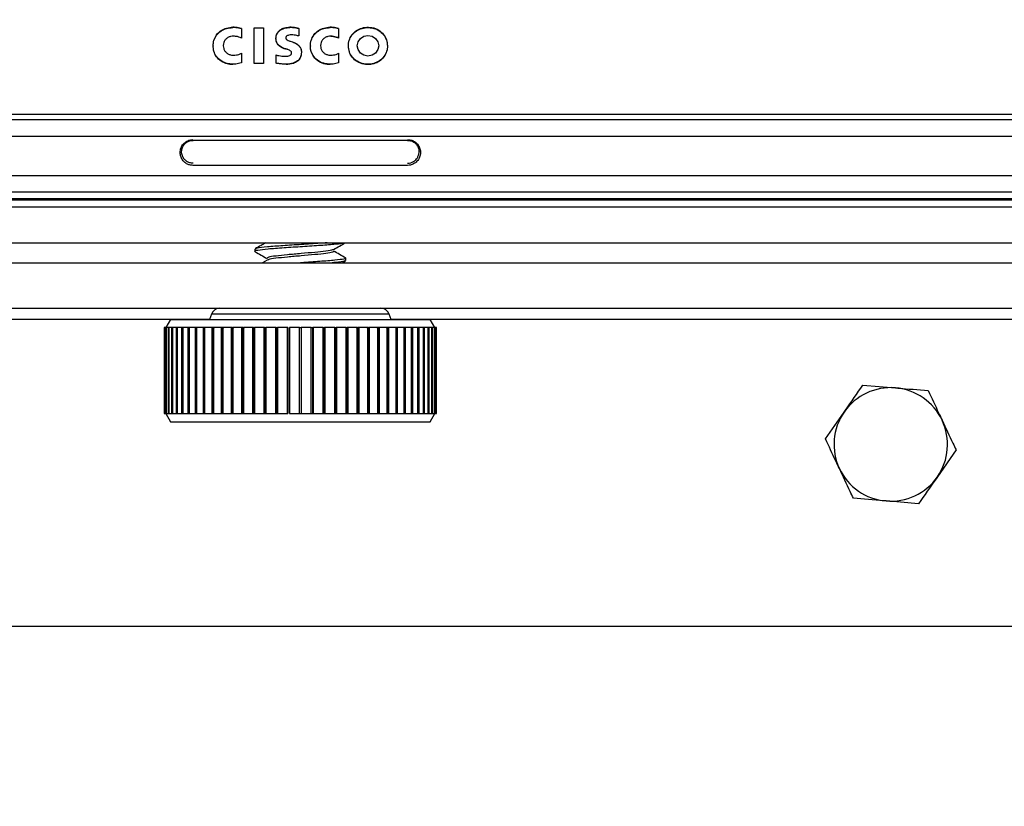
# Model space of a CAD drawing. Units: inches. Extents: x 0.3 to 10.8, y 0.4 to 8.2.
# Drawn here: x 8.4 to 9.3, y 5.4 to 6.1 of the extents above; entities that cross this region are included whole.
import ezdxf

# ---------------------------------------------------------------- set-up
doc = ezdxf.new("R2010")
doc.units = ezdxf.units.IN
doc.header["$MEASUREMENT"] = 0
doc.styles.add('SLDTEXTSTYLE0', font='TXT', dxfattribs={"width": 0.75})
doc.dimstyles.new('SLDDIMSTYLE0', dxfattribs={"dimtxt": 0.125, "dimasz": 0.13, "dimexe": 0, "dimexo": 0.0625, "dimgap": 0.03125, "dimtad": 0, "dimtih": 1, "dimtoh": 1, "dimdec": 1, "dimlfac": 3, "dimrnd": 1e-09, "dimzin": 4, "dimdsep": 46, "dimtxsty": 'SLDTEXTSTYLE0', "dimsah": 1, "dimcen": 0.09, "dimadec": 0, "dimazin": 1, "dimtfac": 1, "dimtdec": 1, "dimtofl": 0, "dimtmove": 0, "dimatfit": 3, "dimfxl": 1, "dimfrac": 2, "dimtolj": 1, "dimtzin": 12, "dimarcsym": 0})
doc.dimstyles.new('SLDDIMSTYLE1', dxfattribs={"dimtxt": 0.125, "dimasz": 0.13, "dimexe": 0, "dimexo": 0.0625, "dimgap": 0.03125, "dimtad": 0, "dimtih": 1, "dimtoh": 1, "dimdec": 3, "dimlfac": 3, "dimrnd": 1e-09, "dimzin": 12, "dimdsep": 46, "dimtxsty": 'SLDTEXTSTYLE0', "dimsah": 1, "dimcen": 0.09, "dimadec": 0, "dimazin": 3, "dimtfac": 1, "dimtdec": 3, "dimtofl": 0, "dimtmove": 0, "dimatfit": 3, "dimfxl": 1, "dimfrac": 2, "dimtolj": 1, "dimtzin": 12, "dimarcsym": 0})
doc.dimstyles.new('SLDDIMSTYLE2', dxfattribs={"dimtxt": 0.125, "dimasz": 0.13, "dimexe": 0, "dimexo": 0.0625, "dimgap": 0.03125, "dimtad": 0, "dimtih": 1, "dimtoh": 1, "dimdec": 3, "dimlfac": 3, "dimrnd": 1e-09, "dimzin": 4, "dimdsep": 46, "dimtxsty": 'SLDTEXTSTYLE0', "dimsah": 1, "dimcen": 0.09, "dimadec": 0, "dimazin": 1, "dimtfac": 1, "dimtdec": 3, "dimtofl": 0, "dimtmove": 0, "dimatfit": 3, "dimfxl": 1, "dimfrac": 2, "dimtolj": 1, "dimtzin": 12, "dimarcsym": 0})

# ---------------------------------------------------------------- blocks, each defined once
blk = doc.blocks.new('_D')
at = {"color": 7, "linetype": 'Continuous', "lineweight": 0}
for p, q in [((7.83742, 5.76271), (7.83742, 5.21268)), ((9.50409, 5.76271), (9.50409, 5.21268)), ((7.83742, 5.33768), (8.58182, 5.33768)), ((9.50409, 5.33768), (8.81273, 5.33768))]:
    blk.add_line(p, q, dxfattribs=at)
at = {"color": 7, "linetype": 'Continuous', "lineweight": 18}
for points in [[(7.83742, 5.33768), (7.96742, 5.31768), (7.96742, 5.35768)], [(9.50409, 5.33768), (9.37409, 5.35768), (9.37409, 5.31768)]]:
    blk.add_solid(points, dxfattribs=at)
at = {"color": 7, "linetype": 'Continuous', "lineweight": 18, "insert": (8.58182, 5.39959), "char_height": 0.125, "attachment_point": 1, "style": 'SLDTEXTSTYLE0'}
blk.add_mtext('5.0', dxfattribs=at)
blk = doc.blocks.new('_D_1')
at = {"color": 7, "linetype": 'Continuous', "lineweight": 0}
for p, q in [((8.62076, 7.89719), (5.95772, 7.89719)), ((6.08272, 7.89719), (6.08272, 7.14117)), ((6.08272, 5.58026), (6.08272, 6.94274)), ((7.82909, 5.58026), (5.95772, 5.58026))]:
    blk.add_line(p, q, dxfattribs=at)
at = {"color": 7, "linetype": 'Continuous', "lineweight": 18}
for points in [[(6.08272, 7.89719), (6.06272, 7.76719), (6.10272, 7.76719)], [(6.08272, 5.58026), (6.10272, 5.71026), (6.06272, 5.71026)]]:
    blk.add_solid(points, dxfattribs=at)
at = {"color": 7, "linetype": 'Continuous', "lineweight": 18, "insert": (5.87491, 7.10387), "char_height": 0.125, "attachment_point": 1, "style": 'SLDTEXTSTYLE0'}
blk.add_mtext('6.951', dxfattribs=at)
blk = doc.blocks.new('_D_3')
at = {"color": 7, "linetype": 'Continuous', "lineweight": 0}
for p, q in [((8.62076, 7.28039), (6.58681, 7.28039)), ((6.71181, 7.28039), (6.71181, 6.60277)), ((6.71181, 5.58026), (6.71181, 6.40433)), ((7.82909, 5.58026), (6.58681, 5.58026))]:
    blk.add_line(p, q, dxfattribs=at)
at = {"color": 7, "linetype": 'Continuous', "lineweight": 18}
for points in [[(6.71181, 7.28039), (6.69181, 7.15039), (6.73181, 7.15039)], [(6.71181, 5.58026), (6.73181, 5.71026), (6.69181, 5.71026)]]:
    blk.add_solid(points, dxfattribs=at)
at = {"color": 7, "linetype": 'Continuous', "lineweight": 18, "insert": (6.504, 6.56546), "char_height": 0.125, "attachment_point": 1, "style": 'SLDTEXTSTYLE0'}
blk.add_mtext('5.100', dxfattribs=at)

msp = doc.modelspace()

# ---------------------------------------------------------------- linework, layer by layer
at = {"color": 7, "linetype": 'Continuous', "lineweight": 25}
for p, q in [((8.61665, 6.12849), (8.61665, 6.11971)), ((8.6284, 6.12908), (8.63695, 6.12908)), ((8.6284, 6.09636), (8.6284, 6.12908)), ((8.63695, 6.12908), (8.63695, 6.09636)), ((8.66937, 6.12863), (8.66937, 6.12165)), ((8.70588, 6.12849), (8.70588, 6.11971)), ((8.64841, 6.11944), (8.64841, 6.1191)), ((8.66132, 6.11685), (8.66368, 6.11612)), ((8.59081, 6.11273), (8.59081, 6.11239)), ((8.68004, 6.11273), (8.68004, 6.11239)), ((8.61665, 6.10573), (8.61665, 6.09694)), ((8.6485, 6.09667), (8.6485, 6.1042)), ((8.70588, 6.10573), (8.70588, 6.09694)), ((8.63695, 6.09636), (8.6284, 6.09636)), ((7.10081, 6.04976), (10.2407, 6.04976)), ((10.2407, 6.0448), (7.10081, 6.0448)), ((10.24149, 6.02946), (7.10002, 6.02946)), ((8.76918, 6.0259), (8.57233, 6.0259)), ((8.76918, 6.00294), (8.57233, 6.00294)), ((7.10002, 5.99356), (10.24149, 5.99356)), ((7.10002, 5.9786), (10.24149, 5.9786)), ((7.10002, 5.97134), (10.24149, 5.97134)), ((7.10047, 5.97265), (10.24105, 5.97265)), ((10.24105, 5.97199), (7.10047, 5.97199)), ((8.63233, 5.97199), (8.63346, 5.97134)), ((8.69298, 5.97199), (8.68689, 5.97134)), ((8.70651, 5.97134), (8.70538, 5.97199)), ((7.10002, 5.96478), (10.24149, 5.96478)), ((7.10002, 5.93197), (10.24149, 5.93197)), ((8.62909, 5.9261), (8.62909, 5.92402)), ((8.71242, 5.91568), (8.71242, 5.91776)), ((7.17076, 5.9136), (10.17076, 5.9136)), ((8.64021, 5.91603), (8.63602, 5.9136)), ((8.70907, 5.9136), (8.71222, 5.91543)), ((7.17076, 5.87193), (10.17076, 5.87193)), ((8.58922, 5.86645), (8.58742, 5.86151)), ((8.75409, 5.86151), (8.7523, 5.86645)), ((8.54576, 5.85407), (8.54576, 5.7752)), ((8.54616, 5.85407), (8.54576, 5.85407)), ((8.54616, 5.7752), (8.54616, 5.85407)), ((8.54631, 5.85407), (8.54616, 5.85407)), ((8.54631, 5.85407), (8.54631, 5.7752)), ((8.54751, 5.85407), (8.54631, 5.85407)), ((8.55172, 5.86151), (8.54742, 5.85407)), ((8.54751, 5.7752), (8.54751, 5.85407)), ((8.5478, 5.85407), (8.54751, 5.85407)), ((8.5478, 5.85407), (8.5478, 5.7752)), ((8.5498, 5.85407), (8.5478, 5.85407)), ((8.5498, 5.7752), (8.5498, 5.85407)), ((8.55024, 5.85407), (8.5498, 5.85407)), ((8.55024, 5.85407), (8.55024, 5.7752)), ((8.55301, 5.85407), (8.55024, 5.85407)), ((8.55172, 5.86151), (8.7898, 5.86151)), ((8.55301, 5.7752), (8.55301, 5.85407)), ((8.55358, 5.85407), (8.55301, 5.85407)), ((8.55358, 5.85407), (8.55358, 5.7752)), ((8.55712, 5.85407), (8.55358, 5.85407)), ((8.55712, 5.7752), (8.55712, 5.85407)), ((8.55782, 5.85407), (8.55712, 5.85407)), ((8.55782, 5.85407), (8.55782, 5.7752)), ((8.56209, 5.85407), (8.55782, 5.85407)), ((8.56209, 5.7752), (8.56209, 5.85407)), ((8.56292, 5.85407), (8.56209, 5.85407)), ((8.56292, 5.85407), (8.56292, 5.7752)), ((8.56789, 5.85407), (8.56292, 5.85407)), ((8.56789, 5.7752), (8.56789, 5.85407)), ((8.56884, 5.85407), (8.56789, 5.85407)), ((8.56884, 5.85407), (8.56884, 5.7752)), ((8.57447, 5.85407), (8.56884, 5.85407)), ((8.57447, 5.7752), (8.57447, 5.85407)), ((8.57554, 5.85407), (8.57447, 5.85407)), ((8.57554, 5.85407), (8.57554, 5.7752)), ((8.58178, 5.85407), (8.57554, 5.85407)), ((8.58178, 5.7752), (8.58178, 5.85407)), ((8.58296, 5.85407), (8.58178, 5.85407)), ((8.58296, 5.85407), (8.58296, 5.7752)), ((8.58977, 5.85407), (8.58296, 5.85407)), ((8.58977, 5.7752), (8.58977, 5.85407)), ((8.59084, 5.85407), (8.58977, 5.85407)), ((8.59084, 5.85407), (8.59212, 5.85407)), ((8.59084, 5.85407), (8.59084, 5.7752)), ((8.59105, 5.85407), (8.59105, 5.7752)), ((8.59838, 5.85407), (8.59105, 5.85407)), ((8.59838, 5.7752), (8.59838, 5.85407)), ((8.59934, 5.85407), (8.59838, 5.85407)), ((8.59934, 5.85407), (8.6007, 5.85407)), ((8.59934, 5.85407), (8.59934, 5.7752)), ((8.59974, 5.85407), (8.59974, 5.7752)), ((8.60754, 5.85407), (8.59974, 5.85407)), ((8.60754, 5.7752), (8.60754, 5.85407)), ((8.60837, 5.85407), (8.60754, 5.85407)), ((8.60837, 5.85407), (8.60981, 5.85407)), ((8.60837, 5.85407), (8.60837, 5.7752)), ((8.60898, 5.85407), (8.60898, 5.7752)), ((8.61718, 5.85407), (8.60898, 5.85407)), ((8.61718, 5.7752), (8.61718, 5.85407)), ((8.61788, 5.85407), (8.61718, 5.85407)), ((8.61788, 5.85407), (8.61939, 5.85407)), ((8.61788, 5.85407), (8.61788, 5.7752)), ((8.61869, 5.85407), (8.61869, 5.7752)), ((8.62722, 5.85407), (8.61869, 5.85407)), ((8.62722, 5.7752), (8.62722, 5.85407)), ((8.62779, 5.85407), (8.62722, 5.85407)), ((8.62779, 5.85407), (8.62936, 5.85407)), ((8.62779, 5.85407), (8.62779, 5.7752)), ((8.62879, 5.85407), (8.62879, 5.7752)), ((8.6376, 5.85407), (8.62879, 5.85407)), ((8.6376, 5.7752), (8.6376, 5.85407)), ((8.63803, 5.85407), (8.6376, 5.85407)), ((8.63803, 5.85407), (8.63964, 5.85407)), ((8.63803, 5.85407), (8.63803, 5.7752)), ((8.63921, 5.85407), (8.63921, 5.7752)), ((8.64823, 5.85407), (8.63921, 5.85407)), ((8.64823, 5.7752), (8.64823, 5.85407)), ((8.64852, 5.85407), (8.64823, 5.85407)), ((8.64852, 5.85407), (8.65016, 5.85407)), ((8.64852, 5.85407), (8.64852, 5.7752)), ((8.64987, 5.85407), (8.64987, 5.7752)), ((8.65903, 5.85407), (8.64987, 5.85407)), ((8.65903, 5.7752), (8.65903, 5.85407)), ((8.65918, 5.85407), (8.65903, 5.85407)), ((8.65918, 5.85407), (8.65918, 5.7752)), ((8.66069, 5.85407), (8.66069, 5.7752)), ((8.66992, 5.85407), (8.66069, 5.85407)), ((8.66992, 5.7752), (8.66992, 5.85407)), ((8.66992, 5.85407), (8.67159, 5.85407)), ((8.67159, 5.85407), (8.67159, 5.7752)), ((8.68082, 5.85407), (8.67159, 5.85407)), ((8.68068, 5.85407), (8.68234, 5.85407)), ((8.68082, 5.7752), (8.68082, 5.85407)), ((8.68234, 5.7752), (8.68234, 5.85407)), ((8.68248, 5.85407), (8.68234, 5.85407)), ((8.68248, 5.85407), (8.68248, 5.7752)), ((8.69164, 5.85407), (8.68248, 5.85407)), ((8.69135, 5.85407), (8.69299, 5.85407)), ((8.69164, 5.7752), (8.69164, 5.85407)), ((8.69299, 5.7752), (8.69299, 5.85407)), ((8.69328, 5.85407), (8.69299, 5.85407)), ((8.69328, 5.85407), (8.69328, 5.7752)), ((8.7023, 5.85407), (8.69328, 5.85407)), ((8.70187, 5.85407), (8.70348, 5.85407)), ((8.7023, 5.7752), (8.7023, 5.85407)), ((8.70348, 5.7752), (8.70348, 5.85407)), ((8.70391, 5.85407), (8.70348, 5.85407)), ((8.70391, 5.85407), (8.70391, 5.7752)), ((8.71273, 5.85407), (8.70391, 5.85407)), ((8.71216, 5.85407), (8.71372, 5.85407)), ((8.71273, 5.7752), (8.71273, 5.85407)), ((8.71372, 5.7752), (8.71372, 5.85407)), ((8.71429, 5.85407), (8.71372, 5.85407)), ((8.71429, 5.85407), (8.71429, 5.7752)), ((8.72283, 5.85407), (8.71429, 5.85407)), ((8.72212, 5.85407), (8.72363, 5.85407)), ((8.72283, 5.7752), (8.72283, 5.85407)), ((8.72363, 5.7752), (8.72363, 5.85407)), ((8.72434, 5.85407), (8.72363, 5.85407)), ((8.72434, 5.85407), (8.72434, 5.7752)), ((8.73253, 5.85407), (8.72434, 5.85407)), ((8.7317, 5.85407), (8.73314, 5.85407)), ((8.73253, 5.7752), (8.73253, 5.85407)), ((8.73314, 5.7752), (8.73314, 5.85407)), ((8.73398, 5.85407), (8.73314, 5.85407)), ((8.73398, 5.85407), (8.73398, 5.7752)), ((8.74177, 5.85407), (8.73398, 5.85407)), ((8.74081, 5.85407), (8.74218, 5.85407)), ((8.74177, 5.7752), (8.74177, 5.85407)), ((8.74218, 5.7752), (8.74218, 5.85407)), ((8.74314, 5.85407), (8.74218, 5.85407)), ((8.74314, 5.85407), (8.74314, 5.7752)), ((8.75047, 5.85407), (8.74314, 5.85407)), ((8.74939, 5.85407), (8.75067, 5.85407)), ((8.75047, 5.7752), (8.75047, 5.85407)), ((8.75067, 5.7752), (8.75067, 5.85407)), ((8.75174, 5.85407), (8.75067, 5.85407)), ((8.75174, 5.85407), (8.75174, 5.7752)), ((8.75855, 5.85407), (8.75174, 5.85407)), ((8.75855, 5.7752), (8.75855, 5.85407)), ((8.75973, 5.85407), (8.75855, 5.85407)), ((8.75973, 5.85407), (8.75973, 5.7752)), ((8.76598, 5.85407), (8.75973, 5.85407)), ((8.76598, 5.7752), (8.76598, 5.85407)), ((8.76705, 5.85407), (8.76598, 5.85407)), ((8.76705, 5.85407), (8.76705, 5.7752)), ((8.77267, 5.85407), (8.76705, 5.85407)), ((8.77267, 5.7752), (8.77267, 5.85407)), ((8.77363, 5.85407), (8.77267, 5.85407)), ((8.77363, 5.85407), (8.77363, 5.7752)), ((8.77859, 5.85407), (8.77363, 5.85407)), ((8.77859, 5.7752), (8.77859, 5.85407)), ((8.77942, 5.85407), (8.77859, 5.85407)), ((8.77942, 5.85407), (8.77942, 5.7752)), ((8.78369, 5.85407), (8.77942, 5.85407)), ((8.78369, 5.7752), (8.78369, 5.85407)), ((8.7844, 5.85407), (8.78369, 5.85407)), ((8.7844, 5.85407), (8.7844, 5.7752)), ((8.78793, 5.85407), (8.7844, 5.85407)), ((8.78793, 5.7752), (8.78793, 5.85407)), ((8.7885, 5.85407), (8.78793, 5.85407)), ((8.7885, 5.85407), (8.7885, 5.7752)), ((8.79128, 5.85407), (8.7885, 5.85407)), ((8.79409, 5.85407), (8.7898, 5.86151)), ((8.79128, 5.7752), (8.79128, 5.85407)), ((8.79171, 5.85407), (8.79128, 5.85407)), ((8.79171, 5.85407), (8.79171, 5.7752)), ((8.79371, 5.85407), (8.79171, 5.85407)), ((8.79371, 5.7752), (8.79371, 5.85407)), ((8.794, 5.85407), (8.79371, 5.85407)), ((8.794, 5.85407), (8.794, 5.7752)), ((8.79521, 5.85407), (8.794, 5.85407)), ((8.79521, 5.7752), (8.79521, 5.85407)), ((8.79535, 5.85407), (8.79521, 5.85407)), ((8.79535, 5.85407), (8.79535, 5.7752)), ((8.79575, 5.85407), (8.79535, 5.85407)), ((8.79575, 5.7752), (8.79575, 5.85407)), ((9.18683, 5.80135), (9.21679, 5.79883)), ((8.54576, 5.7752), (8.54616, 5.7752)), ((8.54616, 5.7752), (8.54631, 5.7752)), ((8.54631, 5.7752), (8.54751, 5.7752)), ((8.54742, 5.7752), (8.55172, 5.76776)), ((8.54751, 5.7752), (8.5478, 5.7752)), ((8.5478, 5.7752), (8.5498, 5.7752)), ((8.5498, 5.7752), (8.55024, 5.7752)), ((8.55024, 5.7752), (8.55301, 5.7752)), ((8.55301, 5.7752), (8.55358, 5.7752)), ((8.55358, 5.7752), (8.55712, 5.7752)), ((8.55712, 5.7752), (8.55782, 5.7752)), ((8.55782, 5.7752), (8.56209, 5.7752)), ((8.56209, 5.7752), (8.56292, 5.7752)), ((8.56292, 5.7752), (8.56789, 5.7752)), ((8.56789, 5.7752), (8.56884, 5.7752)), ((8.56884, 5.7752), (8.57447, 5.7752)), ((8.57447, 5.7752), (8.57554, 5.7752)), ((8.57554, 5.7752), (8.58178, 5.7752)), ((8.58178, 5.7752), (8.58296, 5.7752)), ((8.58296, 5.7752), (8.58977, 5.7752)), ((8.58977, 5.7752), (8.59084, 5.7752)), ((8.59084, 5.7752), (8.59212, 5.7752)), ((8.59105, 5.7752), (8.59838, 5.7752)), ((8.59838, 5.7752), (8.59934, 5.7752)), ((8.59934, 5.7752), (8.6007, 5.7752)), ((8.59974, 5.7752), (8.60754, 5.7752)), ((8.60754, 5.7752), (8.60837, 5.7752)), ((8.60837, 5.7752), (8.60981, 5.7752)), ((8.60898, 5.7752), (8.61718, 5.7752)), ((8.61718, 5.7752), (8.61788, 5.7752)), ((8.61788, 5.7752), (8.61939, 5.7752)), ((8.61869, 5.7752), (8.62722, 5.7752)), ((8.62722, 5.7752), (8.62779, 5.7752)), ((8.62779, 5.7752), (8.62936, 5.7752)), ((8.62879, 5.7752), (8.6376, 5.7752)), ((8.6376, 5.7752), (8.63803, 5.7752)), ((8.63803, 5.7752), (8.63964, 5.7752)), ((8.63921, 5.7752), (8.64823, 5.7752)), ((8.64823, 5.7752), (8.64852, 5.7752)), ((8.64852, 5.7752), (8.65016, 5.7752)), ((8.64987, 5.7752), (8.65903, 5.7752)), ((8.65903, 5.7752), (8.65918, 5.7752)), ((8.66069, 5.7752), (8.66992, 5.7752)), ((8.66992, 5.7752), (8.67159, 5.7752)), ((8.67159, 5.7752), (8.68082, 5.7752)), ((8.68068, 5.7752), (8.68234, 5.7752)), ((8.68234, 5.7752), (8.68248, 5.7752)), ((8.68248, 5.7752), (8.69164, 5.7752)), ((8.69135, 5.7752), (8.69299, 5.7752)), ((8.69299, 5.7752), (8.69328, 5.7752)), ((8.69328, 5.7752), (8.7023, 5.7752)), ((8.70187, 5.7752), (8.70348, 5.7752)), ((8.70348, 5.7752), (8.70391, 5.7752)), ((8.70391, 5.7752), (8.71273, 5.7752)), ((8.71216, 5.7752), (8.71372, 5.7752)), ((8.71372, 5.7752), (8.71429, 5.7752)), ((8.71429, 5.7752), (8.72283, 5.7752)), ((8.72212, 5.7752), (8.72363, 5.7752)), ((8.72363, 5.7752), (8.72434, 5.7752)), ((8.72434, 5.7752), (8.73253, 5.7752)), ((8.7317, 5.7752), (8.73314, 5.7752)), ((8.73314, 5.7752), (8.73398, 5.7752)), ((8.73398, 5.7752), (8.74177, 5.7752)), ((8.74081, 5.7752), (8.74218, 5.7752)), ((8.74218, 5.7752), (8.74314, 5.7752)), ((8.74314, 5.7752), (8.75047, 5.7752)), ((8.74939, 5.7752), (8.75067, 5.7752)), ((8.75067, 5.7752), (8.75174, 5.7752)), ((8.75174, 5.7752), (8.75855, 5.7752)), ((8.75855, 5.7752), (8.75973, 5.7752)), ((8.75973, 5.7752), (8.76598, 5.7752)), ((8.76598, 5.7752), (8.76705, 5.7752)), ((8.76705, 5.7752), (8.77267, 5.7752)), ((8.77267, 5.7752), (8.77363, 5.7752)), ((8.77363, 5.7752), (8.77859, 5.7752)), ((8.77859, 5.7752), (8.77942, 5.7752)), ((8.77942, 5.7752), (8.78369, 5.7752)), ((8.78369, 5.7752), (8.7844, 5.7752)), ((8.7844, 5.7752), (8.78793, 5.7752)), ((8.78793, 5.7752), (8.7885, 5.7752)), ((8.7885, 5.7752), (8.79128, 5.7752)), ((8.7898, 5.76776), (8.79409, 5.7752)), ((8.79128, 5.7752), (8.79171, 5.7752)), ((8.79171, 5.7752), (8.79371, 5.7752)), ((8.79371, 5.7752), (8.794, 5.7752)), ((8.794, 5.7752), (8.79521, 5.7752)), ((8.79521, 5.7752), (8.79535, 5.7752)), ((8.79535, 5.7752), (8.79575, 5.7752)), ((9.1525, 5.75197), (9.16966, 5.77666)), ((8.55172, 5.76776), (8.7898, 5.76776)), ((9.27235, 5.74189), (9.25519, 5.7172)), ((9.23802, 5.69251), (9.20806, 5.69503)), ((7.88909, 5.58026), (9.45242, 5.58026))]:
    msp.add_line(p, q, dxfattribs=at)
at = {"color": 8, "linetype": 'Continuous', "lineweight": 25}
for p, q in [((8.7523, 5.86645), (8.58922, 5.86645)), ((7.88909, 5.86193), (8.58758, 5.86193)), ((8.75394, 5.86193), (9.45242, 5.86193))]:
    msp.add_line(p, q, dxfattribs=at)
at = {"color": 7, "linetype": 'Continuous', "lineweight": 25, "flags": 128}
for points in [[(8.73278, 6.10322), (8.72901, 6.10394), (8.72582, 6.106), (8.72369, 6.10909), (8.72294, 6.11273), (8.72369, 6.11637), (8.72582, 6.11945), (8.72901, 6.12151), (8.73278, 6.12223), (8.73655, 6.12151), (8.73974, 6.11945), (8.74187, 6.11637), (8.74262, 6.11273), (8.74187, 6.10909), (8.73974, 6.106), (8.73655, 6.10394), (8.73278, 6.10322)], [(8.73278, 6.12223), (8.73655, 6.12151), (8.73974, 6.11945), (8.74187, 6.11637), (8.74262, 6.11273), (8.74187, 6.10909), (8.73974, 6.106), (8.73655, 6.10394), (8.73278, 6.10322), (8.72901, 6.10394), (8.72582, 6.106), (8.72369, 6.10909), (8.72294, 6.11273), (8.72369, 6.11637), (8.72582, 6.11945), (8.72901, 6.12151), (8.73278, 6.12223)]]:
    msp.add_lwpolyline(points, dxfattribs=at)
at = {"color": 7, "linetype": 'Continuous', "lineweight": 25}
for centre, radius, start, end in [((8.59705, 5.8636), 0.00833, 90, 160), ((8.74446, 5.8636), 0.00833, 20, 90), ((9.21242, 5.74693), 0.05208, 85.19104, 145.19104), ((9.21242, 5.74693), 0.05208, 25.19104, 85.19104), ((9.21242, 5.74693), 0.05208, 145.19104, 205.19104), ((9.21242, 5.74693), 0.05208, 325.19104, 25.19104), ((9.21242, 5.74693), 0.05208, 205.19104, 265.19104), ((9.21242, 5.74693), 0.05208, 265.19104, 325.19104)]:
    msp.add_arc(centre, radius, start, end, dxfattribs=at)
for points, knots in [([(8.59081, 6.11273), (8.59085, 6.11357), (8.59095, 6.11613), (8.59229, 6.12049), (8.59559, 6.125), (8.6004, 6.12818), (8.60501, 6.12952), (8.60788, 6.12963), (8.60885, 6.12966)], [0, 0, 0, 0, 0.09384, 0.283191, 0.494446, 0.692878, 0.896113, 1, 1, 1, 1]), ([(8.59081, 6.11273), (8.59085, 6.11357), (8.59095, 6.11613), (8.59229, 6.12049), (8.59559, 6.125), (8.6004, 6.12818), (8.60501, 6.12952), (8.60788, 6.12963), (8.60885, 6.12966)], [0, 0, 0, 0, 0.09384, 0.283191, 0.494446, 0.692878, 0.896113, 1, 1, 1, 1]), ([(8.59081, 6.11239), (8.59085, 6.11323), (8.59095, 6.11579), (8.59229, 6.12015), (8.59559, 6.12466), (8.6004, 6.12784), (8.60501, 6.12918), (8.60788, 6.12929), (8.60885, 6.12932)], [0, 0, 0, 0, 0.09384, 0.283191, 0.494446, 0.692878, 0.896113, 1, 1, 1, 1]), ([(8.60885, 6.12966), (8.60973, 6.12964), (8.61148, 6.12958), (8.6141, 6.12919), (8.6158, 6.12872), (8.61665, 6.12849)], [0, 0, 0, 0, 0.331957, 0.664258, 1, 1, 1, 1]), ([(8.61665, 6.12849), (8.61581, 6.12872), (8.61412, 6.12918), (8.6115, 6.12958), (8.60974, 6.12964), (8.60885, 6.12966)], [0, 0, 0, 0, 0.331686, 0.664074, 1, 1, 1, 1]), ([(8.64841, 6.11944), (8.64847, 6.1203), (8.64859, 6.1222), (8.64981, 6.12497), (8.65205, 6.12729), (8.65545, 6.12907), (8.65859, 6.12964), (8.66066, 6.12967), (8.66104, 6.12967)], [0, 0, 0, 0, 0.142735, 0.318568, 0.493022, 0.664623, 0.938375, 1, 1, 1, 1]), ([(8.64841, 6.11944), (8.64847, 6.1203), (8.64859, 6.1222), (8.64981, 6.12497), (8.65205, 6.12729), (8.65545, 6.12907), (8.65859, 6.12964), (8.66066, 6.12967), (8.66104, 6.12967)], [0, 0, 0, 0, 0.1427348, 0.3185676, 0.4930221, 0.6646231, 0.9383751, 1, 1, 1, 1]), ([(8.64841, 6.1191), (8.64847, 6.11996), (8.64859, 6.12186), (8.64981, 6.12463), (8.65205, 6.12695), (8.65545, 6.12873), (8.65859, 6.1293), (8.66066, 6.12933), (8.66104, 6.12933)], [0, 0, 0, 0, 0.142735, 0.318568, 0.493022, 0.664623, 0.938375, 1, 1, 1, 1]), ([(8.66104, 6.12967), (8.66192, 6.12965), (8.66375, 6.1296), (8.66606, 6.12929), (8.66796, 6.12896), (8.6689, 6.12874), (8.66937, 6.12863)], [0, 0, 0, 0, 0.312099, 0.65498, 0.827347, 1, 1, 1, 1]), ([(8.66937, 6.12863), (8.66852, 6.12882), (8.66672, 6.12921), (8.66394, 6.12958), (8.66201, 6.12964), (8.66104, 6.12967)], [0, 0, 0, 0, 0.312373, 0.655032, 1, 1, 1, 1]), ([(8.68004, 6.11273), (8.68007, 6.11357), (8.68018, 6.11613), (8.68152, 6.12049), (8.68482, 6.125), (8.68962, 6.12818), (8.69424, 6.12951), (8.69712, 6.12963), (8.69809, 6.12966)], [0, 0, 0, 0, 0.093802, 0.283078, 0.494168, 0.692479, 0.895707, 1, 1, 1, 1]), ([(8.68004, 6.11273), (8.68007, 6.11357), (8.68018, 6.11613), (8.68152, 6.12049), (8.68482, 6.125), (8.68962, 6.12818), (8.69424, 6.12951), (8.69712, 6.12963), (8.69809, 6.12966)], [0, 0, 0, 0, 0.093802, 0.283078, 0.494168, 0.692479, 0.895707, 1, 1, 1, 1]), ([(8.68004, 6.11239), (8.68007, 6.11323), (8.68018, 6.11579), (8.68152, 6.12015), (8.68482, 6.12466), (8.68962, 6.12784), (8.69424, 6.12918), (8.69712, 6.12929), (8.69809, 6.12932)], [0, 0, 0, 0, 0.093802, 0.283078, 0.494168, 0.692479, 0.895707, 1, 1, 1, 1]), ([(8.69809, 6.12966), (8.69897, 6.12964), (8.70072, 6.12958), (8.70334, 6.12919), (8.70503, 6.12872), (8.70588, 6.12849)], [0, 0, 0, 0, 0.332077, 0.664337, 1, 1, 1, 1]), ([(8.70588, 6.12849), (8.70504, 6.12872), (8.70336, 6.12918), (8.70074, 6.12958), (8.69898, 6.12964), (8.69809, 6.12966)], [0, 0, 0, 0, 0.331785, 0.664124, 1, 1, 1, 1]), ([(8.71488, 6.11273), (8.71492, 6.11357), (8.71503, 6.11613), (8.71643, 6.12047), (8.71976, 6.125), (8.72462, 6.12826), (8.73036, 6.12982), (8.73665, 6.12966), (8.74267, 6.12746), (8.74728, 6.12338), (8.75016, 6.1183), (8.75051, 6.11459), (8.75068, 6.11273)], [0, 0, 0, 0, 0.047288, 0.142706, 0.248792, 0.351729, 0.455302, 0.565422, 0.685503, 0.793669, 0.896649, 1, 1, 1, 1]), ([(8.71488, 6.11273), (8.71492, 6.11357), (8.71503, 6.11613), (8.71643, 6.12047), (8.71976, 6.125), (8.72462, 6.12826), (8.73036, 6.12982), (8.73665, 6.12966), (8.74267, 6.12746), (8.74728, 6.12338), (8.75016, 6.1183), (8.75051, 6.11459), (8.75068, 6.11273)], [0, 0, 0, 0, 0.047288, 0.142706, 0.248792, 0.351729, 0.455302, 0.565422, 0.685503, 0.793669, 0.896649, 1, 1, 1, 1]), ([(8.71488, 6.11239), (8.71492, 6.11324), (8.71503, 6.11579), (8.71643, 6.12013), (8.71976, 6.12467), (8.72462, 6.12792), (8.73036, 6.12948), (8.73665, 6.12932), (8.74267, 6.12712), (8.74728, 6.12304), (8.75016, 6.11796), (8.75051, 6.11425), (8.75068, 6.11239)], [0, 0, 0, 0, 0.047288, 0.142706, 0.248792, 0.351729, 0.455302, 0.565422, 0.685503, 0.793669, 0.896649, 1, 1, 1, 1]), ([(8.60946, 6.12146), (8.60858, 6.1214), (8.60681, 6.12129), (8.60416, 6.12025), (8.60191, 6.1184), (8.60047, 6.11583), (8.60011, 6.11387), (8.6001, 6.11284), (8.6001, 6.11273)], [0, 0, 0, 0, 0.182009, 0.364516, 0.581479, 0.778572, 0.976305, 1, 1, 1, 1]), ([(8.60946, 6.12146), (8.60858, 6.1214), (8.60681, 6.12129), (8.60416, 6.12025), (8.60191, 6.1184), (8.60047, 6.11583), (8.60011, 6.11387), (8.6001, 6.11284), (8.6001, 6.11273)], [0, 0, 0, 0, 0.182009, 0.364516, 0.581479, 0.778572, 0.976305, 1, 1, 1, 1]), ([(8.61665, 6.11971), (8.61626, 6.1199), (8.61514, 6.12046), (8.61276, 6.12123), (8.6107, 6.12137), (8.60946, 6.12146)], [0, 0, 0, 0, 0.175634, 0.504859, 1, 1, 1, 1]), ([(8.61665, 6.11971), (8.61626, 6.1199), (8.61514, 6.12046), (8.61276, 6.12123), (8.6107, 6.12137), (8.60946, 6.12146)], [0, 0, 0, 0, 0.175634, 0.504859, 1, 1, 1, 1]), ([(8.65715, 6.10987), (8.65632, 6.11015), (8.65397, 6.11094), (8.65097, 6.11282), (8.64898, 6.11573), (8.64845, 6.11788), (8.64842, 6.11913), (8.64841, 6.11944)], [0, 0, 0, 0, 0.1847656, 0.5256538, 0.7283884, 0.9310518, 1, 1, 1, 1]), ([(8.65715, 6.10987), (8.65632, 6.11015), (8.65397, 6.11094), (8.65097, 6.11282), (8.64898, 6.11573), (8.64845, 6.11788), (8.64842, 6.11913), (8.64841, 6.11944)], [0, 0, 0, 0, 0.184766, 0.525654, 0.728388, 0.931052, 1, 1, 1, 1]), ([(8.65715, 6.10953), (8.65632, 6.10981), (8.65397, 6.1106), (8.65097, 6.11248), (8.64898, 6.11539), (8.64845, 6.11755), (8.64842, 6.11879), (8.64841, 6.1191)], [0, 0, 0, 0, 0.184766, 0.525654, 0.728388, 0.931052, 1, 1, 1, 1]), ([(8.66269, 6.12264), (8.66181, 6.12261), (8.66049, 6.12255), (8.65892, 6.12203), (8.65807, 6.12148), (8.65757, 6.12083), (8.65741, 6.12032), (8.6574, 6.12002), (8.6574, 6.11996)], [0, 0, 0, 0, 0.401864, 0.595752, 0.752839, 0.861676, 0.971091, 1, 1, 1, 1]), ([(8.66269, 6.12264), (8.66181, 6.12261), (8.66049, 6.12255), (8.65892, 6.12203), (8.65807, 6.12148), (8.65757, 6.12083), (8.65741, 6.12032), (8.6574, 6.12002), (8.6574, 6.11996)], [0, 0, 0, 0, 0.401864, 0.595752, 0.752839, 0.861676, 0.971091, 1, 1, 1, 1]), ([(8.6574, 6.11996), (8.65742, 6.11975), (8.65746, 6.11928), (8.65785, 6.11857), (8.65887, 6.11768), (8.66014, 6.1172), (8.6611, 6.11692), (8.66132, 6.11685)], [0, 0, 0, 0, 0.121781, 0.263877, 0.447794, 0.870077, 1, 1, 1, 1]), ([(8.6574, 6.11996), (8.65742, 6.11975), (8.65746, 6.11928), (8.65785, 6.11857), (8.65887, 6.11768), (8.66014, 6.1172), (8.6611, 6.11692), (8.66132, 6.11685)], [0, 0, 0, 0, 0.121781, 0.263877, 0.447794, 0.870077, 1, 1, 1, 1]), ([(8.66937, 6.12165), (8.66925, 6.12168), (8.66865, 6.12184), (8.66725, 6.12214), (8.66514, 6.12253), (8.66351, 6.1226), (8.66269, 6.12264)], [0, 0, 0, 0, 0.055344, 0.276573, 0.636751, 1, 1, 1, 1]), ([(8.66937, 6.12165), (8.66925, 6.12168), (8.66865, 6.12184), (8.66725, 6.12214), (8.66514, 6.12253), (8.66351, 6.1226), (8.66269, 6.12264)], [0, 0, 0, 0, 0.055344, 0.276573, 0.636751, 1, 1, 1, 1]), ([(8.66368, 6.11612), (8.66378, 6.11609), (8.6643, 6.11593), (8.6662, 6.11522), (8.6688, 6.11367), (8.67096, 6.11085), (8.67169, 6.10851), (8.67174, 6.10713), (8.67175, 6.10676)], [0, 0, 0, 0, 0.024274, 0.121445, 0.452455, 0.682969, 0.91391, 1, 1, 1, 1]), ([(8.66368, 6.11612), (8.66378, 6.11609), (8.66399, 6.11602), (8.6643, 6.11592), (8.66461, 6.11581), (8.66486, 6.11571), (8.66511, 6.11561), (8.66531, 6.11553), (8.66556, 6.11542), (8.66576, 6.11533), (8.66601, 6.11521), (8.6662, 6.11512), (8.66644, 6.11499), (8.66663, 6.11489), (8.66682, 6.11478), (8.66701, 6.11467), (8.66719, 6.11456), (8.66742, 6.11441), (8.6676, 6.11429), (8.66791, 6.11407), (8.66882, 6.11339), (8.6702, 6.11198), (8.6715, 6.10956), (8.67167, 6.10773), (8.67175, 6.10676)], [0, 0, 0, 0, 0.024228, 0.048456, 0.072684, 0.096912, 0.109025, 0.133253, 0.145367, 0.169595, 0.181709, 0.205937, 0.218051, 0.242279, 0.254393, 0.266506, 0.290735, 0.302849, 0.327078, 0.339191, 0.387665, 0.583125, 0.779038, 1, 1, 1, 1]), ([(8.69869, 6.12146), (8.69781, 6.1214), (8.69604, 6.12129), (8.69339, 6.12024), (8.69114, 6.11839), (8.6897, 6.11583), (8.68934, 6.11387), (8.68933, 6.11284), (8.68933, 6.11273)], [0, 0, 0, 0, 0.182069, 0.364633, 0.581505, 0.778711, 0.976582, 1, 1, 1, 1]), ([(8.69869, 6.12146), (8.69781, 6.1214), (8.69604, 6.12129), (8.69339, 6.12024), (8.69114, 6.11839), (8.6897, 6.11583), (8.68934, 6.11387), (8.68933, 6.11284), (8.68933, 6.11273)], [0, 0, 0, 0, 0.182069, 0.364633, 0.581505, 0.778711, 0.976582, 1, 1, 1, 1]), ([(8.70588, 6.11971), (8.70516, 6.12004), (8.70369, 6.12073), (8.70125, 6.12133), (8.69955, 6.12141), (8.69869, 6.12146)], [0, 0, 0, 0, 0.320114, 0.655316, 1, 1, 1, 1]), ([(8.69869, 6.12146), (8.69957, 6.12141), (8.70125, 6.12133), (8.70328, 6.12081), (8.70479, 6.12026), (8.70552, 6.11989), (8.70588, 6.11971)], [0, 0, 0, 0, 0.351808, 0.671408, 0.835082, 1, 1, 1, 1]), ([(8.60885, 6.09578), (8.60798, 6.09581), (8.60533, 6.09591), (8.60063, 6.09716), (8.59561, 6.10033), (8.59216, 6.10513), (8.59093, 6.10945), (8.59084, 6.11196), (8.59081, 6.11273)], [0, 0, 0, 0, 0.09378, 0.282705, 0.513705, 0.721083, 0.915534, 1, 1, 1, 1]), ([(8.60885, 6.09578), (8.60798, 6.09581), (8.60533, 6.09591), (8.60063, 6.09716), (8.59561, 6.10033), (8.59216, 6.10513), (8.59093, 6.10945), (8.59084, 6.11196), (8.59081, 6.11273)], [0, 0, 0, 0, 0.09378, 0.282705, 0.513705, 0.721083, 0.915534, 1, 1, 1, 1]), ([(8.60885, 6.09544), (8.60798, 6.09547), (8.60533, 6.09557), (8.60063, 6.09682), (8.59561, 6.09999), (8.59216, 6.10479), (8.59093, 6.10911), (8.59084, 6.11162), (8.59081, 6.11239)], [0, 0, 0, 0, 0.09378, 0.282705, 0.513705, 0.721083, 0.915534, 1, 1, 1, 1]), ([(8.6001, 6.11273), (8.60016, 6.11187), (8.60029, 6.11016), (8.60147, 6.10769), (8.60343, 6.10566), (8.60608, 6.10435), (8.60817, 6.104), (8.60932, 6.10399), (8.60946, 6.10399)], [0, 0, 0, 0, 0.1822581, 0.3649194, 0.5685655, 0.7636435, 0.9692903, 1, 1, 1, 1]), ([(8.6001, 6.11273), (8.60016, 6.11187), (8.60029, 6.11016), (8.60147, 6.10769), (8.60343, 6.10566), (8.60608, 6.10435), (8.60817, 6.104), (8.60932, 6.10399), (8.60946, 6.10399)], [0, 0, 0, 0, 0.182258, 0.364919, 0.568565, 0.763644, 0.96929, 1, 1, 1, 1]), ([(8.65897, 6.1093), (8.65876, 6.10937), (8.65835, 6.10949), (8.65775, 6.10968), (8.65735, 6.10981), (8.65715, 6.10987)], [0, 0, 0, 0, 0.342704, 0.671351, 1, 1, 1, 1]), ([(8.65897, 6.1093), (8.65876, 6.10937), (8.65835, 6.10949), (8.65775, 6.10968), (8.65735, 6.10981), (8.65715, 6.10987)], [0, 0, 0, 0, 0.342704, 0.671351, 1, 1, 1, 1]), ([(8.67175, 6.10676), (8.67171, 6.10591), (8.6716, 6.10396), (8.67042, 6.10108), (8.66794, 6.09844), (8.66366, 6.09623), (8.66, 6.09595), (8.65773, 6.09578)], [0, 0, 0, 0, 0.130174, 0.297745, 0.462971, 0.666658, 1, 1, 1, 1]), ([(8.67175, 6.10676), (8.67171, 6.10591), (8.6716, 6.10396), (8.67042, 6.10108), (8.66794, 6.09844), (8.66366, 6.09623), (8.66, 6.09595), (8.65773, 6.09578)], [0, 0, 0, 0, 0.130174, 0.297745, 0.462971, 0.666658, 1, 1, 1, 1]), ([(8.67175, 6.10642), (8.67171, 6.10557), (8.6716, 6.10362), (8.67042, 6.10074), (8.66794, 6.0981), (8.66366, 6.09589), (8.66, 6.09561), (8.65773, 6.09544)], [0, 0, 0, 0, 0.130174, 0.297745, 0.462971, 0.666658, 1, 1, 1, 1]), ([(8.66278, 6.10604), (8.66277, 6.10626), (8.66273, 6.10673), (8.66233, 6.10748), (8.66137, 6.10837), (8.66015, 6.10892), (8.65924, 6.10921), (8.65897, 6.1093)], [0, 0, 0, 0, 0.121656, 0.270116, 0.469523, 0.843124, 1, 1, 1, 1]), ([(8.66278, 6.10604), (8.66277, 6.10626), (8.66273, 6.10673), (8.66233, 6.10748), (8.66137, 6.10837), (8.66015, 6.10892), (8.65924, 6.10921), (8.65897, 6.1093)], [0, 0, 0, 0, 0.121656, 0.270116, 0.469523, 0.843124, 1, 1, 1, 1]), ([(8.69809, 6.09578), (8.69721, 6.09581), (8.69418, 6.09592), (8.68912, 6.09742), (8.68406, 6.10112), (8.68098, 6.10608), (8.68009, 6.1101), (8.68005, 6.11229), (8.68004, 6.11273)], [0, 0, 0, 0, 0.093781, 0.324364, 0.553283, 0.756935, 0.951801, 1, 1, 1, 1]), ([(8.69809, 6.09578), (8.69721, 6.09581), (8.69418, 6.09592), (8.68912, 6.09742), (8.68406, 6.10112), (8.68098, 6.10608), (8.68009, 6.1101), (8.68005, 6.11229), (8.68004, 6.11273)], [0, 0, 0, 0, 0.093781, 0.324364, 0.553283, 0.756935, 0.951801, 1, 1, 1, 1]), ([(8.69809, 6.09544), (8.69721, 6.09547), (8.69418, 6.09558), (8.68912, 6.09708), (8.68406, 6.10078), (8.68098, 6.10574), (8.68009, 6.10976), (8.68005, 6.11195), (8.68004, 6.11239)], [0, 0, 0, 0, 0.093781, 0.324364, 0.553283, 0.756935, 0.951801, 1, 1, 1, 1]), ([(8.68933, 6.11273), (8.68939, 6.11187), (8.68953, 6.11016), (8.6907, 6.10769), (8.69266, 6.10566), (8.69531, 6.10435), (8.6974, 6.104), (8.69854, 6.10399), (8.69869, 6.10399)], [0, 0, 0, 0, 0.182297, 0.364999, 0.568737, 0.763807, 0.969376, 1, 1, 1, 1]), ([(8.68933, 6.11273), (8.68939, 6.11187), (8.68953, 6.11016), (8.6907, 6.10769), (8.69266, 6.10566), (8.69531, 6.10435), (8.6974, 6.104), (8.69854, 6.10399), (8.69869, 6.10399)], [0, 0, 0, 0, 0.182297, 0.364999, 0.568737, 0.763807, 0.969376, 1, 1, 1, 1]), ([(8.75068, 6.11273), (8.75064, 6.11188), (8.75053, 6.10932), (8.74914, 6.10498), (8.74581, 6.10044), (8.74095, 6.09719), (8.7352, 6.09563), (8.72892, 6.09578), (8.7229, 6.09798), (8.71828, 6.10206), (8.71541, 6.10714), (8.71506, 6.11086), (8.71488, 6.11273)], [0, 0, 0, 0, 0.047268, 0.142641, 0.248788, 0.351682, 0.455221, 0.565352, 0.685457, 0.793485, 0.896277, 1, 1, 1, 1]), ([(8.75068, 6.11273), (8.75064, 6.11188), (8.75053, 6.10932), (8.74914, 6.10498), (8.74581, 6.10044), (8.74095, 6.09719), (8.7352, 6.09563), (8.72892, 6.09578), (8.7229, 6.09798), (8.71828, 6.10206), (8.71541, 6.10714), (8.71506, 6.11086), (8.71488, 6.11273)], [0, 0, 0, 0, 0.047268, 0.142641, 0.248788, 0.351682, 0.455221, 0.565352, 0.685457, 0.793485, 0.896277, 1, 1, 1, 1]), ([(8.75068, 6.11239), (8.75064, 6.11154), (8.75053, 6.10898), (8.74914, 6.10464), (8.74581, 6.1001), (8.74095, 6.09685), (8.7352, 6.09529), (8.72892, 6.09544), (8.7229, 6.09764), (8.71828, 6.10172), (8.71541, 6.1068), (8.71506, 6.11052), (8.71488, 6.11239)], [0, 0, 0, 0, 0.047268, 0.142641, 0.248788, 0.351682, 0.455221, 0.565352, 0.685457, 0.793485, 0.896277, 1, 1, 1, 1]), ([(8.60946, 6.10399), (8.61034, 6.10403), (8.61202, 6.10411), (8.61404, 6.10463), (8.61556, 6.10518), (8.61628, 6.10554), (8.61665, 6.10573)], [0, 0, 0, 0, 0.352386, 0.671774, 0.835243, 1, 1, 1, 1]), ([(8.60946, 6.10399), (8.61034, 6.10403), (8.61202, 6.10411), (8.61404, 6.10463), (8.61556, 6.10518), (8.61628, 6.10554), (8.61665, 6.10573)], [0, 0, 0, 0, 0.352386, 0.671774, 0.835243, 1, 1, 1, 1]), ([(8.6485, 6.1042), (8.64935, 6.10399), (8.65109, 6.10355), (8.65379, 6.1031), (8.65564, 6.10302), (8.65657, 6.10299)], [0, 0, 0, 0, 0.320386, 0.658564, 1, 1, 1, 1]), ([(8.6485, 6.1042), (8.64935, 6.10399), (8.65109, 6.10355), (8.65379, 6.1031), (8.65564, 6.10302), (8.65657, 6.10299)], [0, 0, 0, 0, 0.320386, 0.658564, 1, 1, 1, 1]), ([(8.65657, 6.10299), (8.65745, 6.10301), (8.659, 6.10306), (8.66084, 6.10354), (8.66194, 6.10419), (8.66253, 6.10486), (8.66276, 6.10552), (8.66278, 6.10591), (8.66278, 6.10604)], [0, 0, 0, 0, 0.341612, 0.600597, 0.729937, 0.839316, 0.949231, 1, 1, 1, 1]), ([(8.65657, 6.10299), (8.65745, 6.10301), (8.659, 6.10306), (8.66084, 6.10354), (8.66194, 6.10419), (8.66253, 6.10486), (8.66276, 6.10552), (8.66278, 6.10591), (8.66278, 6.10604)], [0, 0, 0, 0, 0.341612, 0.600597, 0.729937, 0.839316, 0.949231, 1, 1, 1, 1]), ([(8.69869, 6.10399), (8.69957, 6.10403), (8.70125, 6.10411), (8.70327, 6.10463), (8.70479, 6.10518), (8.70552, 6.10554), (8.70588, 6.10573)], [0, 0, 0, 0, 0.3520195, 0.6716443, 0.8352022, 1, 1, 1, 1]), ([(8.69869, 6.10399), (8.69957, 6.10403), (8.70125, 6.10411), (8.70327, 6.10463), (8.70479, 6.10518), (8.70552, 6.10554), (8.70588, 6.10573)], [0, 0, 0, 0, 0.352019, 0.671644, 0.835202, 1, 1, 1, 1]), ([(8.61665, 6.09694), (8.6158, 6.09672), (8.61411, 6.09627), (8.6115, 6.09586), (8.60974, 6.09581), (8.60885, 6.09578)], [0, 0, 0, 0, 0.331754, 0.664126, 1, 1, 1, 1]), ([(8.61665, 6.09694), (8.6158, 6.09672), (8.61411, 6.09627), (8.6115, 6.09586), (8.60974, 6.09581), (8.60885, 6.09578)], [0, 0, 0, 0, 0.331754, 0.664126, 1, 1, 1, 1]), ([(8.65773, 6.09578), (8.65685, 6.0958), (8.65487, 6.09583), (8.65234, 6.09609), (8.65014, 6.09638), (8.64905, 6.09657), (8.6485, 6.09667)], [0, 0, 0, 0, 0.282775, 0.6406315, 0.8202151, 1, 1, 1, 1]), ([(8.65773, 6.09578), (8.65685, 6.0958), (8.65487, 6.09583), (8.65234, 6.09609), (8.65014, 6.09638), (8.64905, 6.09657), (8.6485, 6.09667)], [0, 0, 0, 0, 0.282775, 0.640632, 0.820215, 1, 1, 1, 1]), ([(8.70588, 6.09694), (8.70504, 6.09672), (8.70335, 6.09627), (8.70074, 6.09586), (8.69898, 6.09581), (8.69809, 6.09578)], [0, 0, 0, 0, 0.331858, 0.66418, 1, 1, 1, 1]), ([(8.70588, 6.09694), (8.70504, 6.09672), (8.70335, 6.09627), (8.70074, 6.09586), (8.69898, 6.09581), (8.69809, 6.09578)], [0, 0, 0, 0, 0.331858, 0.66418, 1, 1, 1, 1]), ([(8.57233, 6.00294), (8.57127, 6.00302), (8.56914, 6.0032), (8.56594, 6.00462), (8.56313, 6.00699), (8.56105, 6.01051), (8.56027, 6.01459), (8.56099, 6.01887), (8.56318, 6.02263), (8.56651, 6.02528), (8.56974, 6.02643), (8.57169, 6.02653), (8.57233, 6.02656)], [0, 0, 0, 0, 0.079019, 0.157543, 0.273872, 0.393212, 0.51889, 0.63441, 0.750398, 0.854966, 0.952214, 1, 1, 1, 1]), ([(8.57233, 6.0049), (8.57129, 6.005), (8.56922, 6.00518), (8.56642, 6.00656), (8.56404, 6.00869), (8.56227, 6.01171), (8.56158, 6.01548), (8.56236, 6.01943), (8.56452, 6.02277), (8.56758, 6.02499), (8.57034, 6.02583), (8.57192, 6.02589), (8.57233, 6.0259)], [0, 0, 0, 0, 0.089109, 0.177931, 0.27377, 0.385877, 0.511259, 0.638417, 0.756509, 0.863891, 0.964394, 1, 1, 1, 1]), ([(8.76918, 6.02656), (8.77046, 6.02644), (8.77301, 6.0262), (8.77641, 6.02433), (8.77905, 6.0216), (8.7807, 6.01816), (8.7812, 6.01428), (8.78037, 6.01022), (8.77818, 6.00671), (8.77513, 6.00435), (8.77204, 6.00313), (8.77006, 6.003), (8.76918, 6.00294)], [0, 0, 0, 0, 0.094402, 0.188775, 0.284032, 0.382822, 0.489213, 0.608415, 0.743408, 0.853449, 0.934871, 1, 1, 1, 1]), ([(8.76918, 6.0259), (8.77032, 6.02579), (8.77258, 6.02558), (8.77561, 6.02392), (8.77796, 6.02147), (8.77943, 6.0185), (8.7796, 6.01641), (8.77968, 6.0154)], [0, 0, 0, 0, 0.197946, 0.395798, 0.596404, 0.805775, 1, 1, 1, 1]), ([(8.76918, 6.0049), (8.77015, 6.00498), (8.77211, 6.00514), (8.77503, 6.00649), (8.77728, 6.00849), (8.77888, 6.01107), (8.77951, 6.01317), (8.77967, 6.0147), (8.77968, 6.01521), (8.77968, 6.0154)], [0, 0, 0, 0, 0.162493, 0.331187, 0.551945, 0.708289, 0.903521, 0.964164, 1, 1, 1, 1]), ([(8.67155, 5.97199), (8.67153, 5.97199), (8.66907, 5.97177), (8.66657, 5.97155), (8.66409, 5.97134)], [0, 0, 0, 0, 0.007608, 1, 1, 1, 1]), ([(8.71136, 5.93208), (8.71133, 5.93193), (8.71125, 5.93143), (8.70365, 5.9305), (8.6901, 5.92943), (8.67284, 5.9283), (8.65535, 5.92721), (8.64031, 5.9261), (8.63118, 5.92498), (8.62771, 5.92421), (8.62949, 5.9238), (8.62969, 5.92375)], [0, 0, 0, 0, 0.05327, 0.187082, 0.319094, 0.452544, 0.584947, 0.717878, 0.850809, 0.983212, 1, 1, 1, 1]), ([(8.63895, 5.93197), (8.63756, 5.93115), (8.63434, 5.92928), (8.63113, 5.92741), (8.62931, 5.92636)], [0, 0, 0, 0, 0.434306, 1, 1, 1, 1]), ([(8.69523, 5.93197), (8.6931, 5.93179), (8.68655, 5.93125), (8.67167, 5.93032), (8.65435, 5.92922), (8.63981, 5.92812), (8.63047, 5.92706), (8.62987, 5.9264), (8.6296, 5.9261)], [0, 0, 0, 0, 0.090936, 0.279827, 0.467924, 0.656021, 0.844913, 1, 1, 1, 1]), ([(8.7007, 5.92574), (8.70064, 5.9256), (8.70042, 5.9251), (8.69459, 5.92419), (8.68437, 5.92311), (8.67153, 5.92199), (8.65859, 5.92089), (8.64786, 5.91979), (8.64094, 5.91873), (8.64049, 5.91807), (8.64029, 5.91777)], [0, 0, 0, 0, 0.0525818, 0.1921943, 0.3302705, 0.4694196, 0.6079796, 0.7465396, 0.8856887, 1, 1, 1, 1]), ([(8.70131, 5.92574), (8.70312, 5.9268), (8.70669, 5.92888), (8.71026, 5.93095), (8.71201, 5.93197)], [0, 0, 0, 0, 0.509483, 1, 1, 1, 1]), ([(8.62929, 5.92376), (8.63112, 5.9227), (8.63475, 5.92059), (8.63839, 5.91847), (8.64021, 5.91741)], [0, 0, 0, 0, 0.500455, 1, 1, 1, 1]), ([(8.70129, 5.92435), (8.70132, 5.92434), (8.70274, 5.92396), (8.70074, 5.92325), (8.69491, 5.9221), (8.68429, 5.92103), (8.67156, 5.9199), (8.65856, 5.9188), (8.64793, 5.9177), (8.6415, 5.91677), (8.64101, 5.91622), (8.64085, 5.91604)], [0, 0, 0, 0, 0.002689, 0.134723, 0.268552, 0.400909, 0.534294, 0.667115, 0.799935, 0.93332, 1, 1, 1, 1]), ([(8.71212, 5.91803), (8.71225, 5.91794), (8.71277, 5.9176), (8.7109, 5.91689), (8.70325, 5.91586), (8.68913, 5.91478), (8.67711, 5.914), (8.67114, 5.91362), (8.67083, 5.9136)], [0, 0, 0, 0, 0.061221, 0.237165, 0.48807, 0.736234, 0.986313, 1, 1, 1, 1]), ([(8.71221, 5.91802), (8.71039, 5.91908), (8.70675, 5.92119), (8.70312, 5.92331), (8.70131, 5.92437)], [0, 0, 0, 0, 0.500395, 1, 1, 1, 1]), ([(8.71162, 5.91568), (8.71161, 5.91544), (8.71159, 5.91485), (8.70661, 5.91413), (8.70092, 5.91368), (8.69987, 5.9136)], [0, 0, 0, 0, 0.343205, 0.879569, 1, 1, 1, 1]), ([(9.16966, 5.77666), (9.17007, 5.77725), (9.17586, 5.78558), (9.18154, 5.79375), (9.18683, 5.80135)], [0, 0, 0, 0, 0.070185, 1, 1, 1, 1]), ([(9.21679, 5.79883), (9.2175, 5.79877), (9.22762, 5.79792), (9.23754, 5.79708), (9.24676, 5.79631)], [0, 0, 0, 0, 0.070185, 1, 1, 1, 1]), ([(9.24676, 5.79631), (9.24993, 5.78955), (9.25415, 5.78058), (9.25849, 5.77137), (9.25955, 5.7691)], [0, 0, 0, 0, 0.753401, 1, 1, 1, 1]), ([(9.25955, 5.7691), (9.26289, 5.762), (9.26723, 5.75279), (9.2714, 5.74392), (9.27235, 5.74189)], [0, 0, 0, 0, 0.770267, 1, 1, 1, 1]), ([(9.16529, 5.72476), (9.16423, 5.72703), (9.15989, 5.73624), (9.15567, 5.74521), (9.1525, 5.75197)], [0, 0, 0, 0, 0.246599, 1, 1, 1, 1]), ([(9.17809, 5.69755), (9.17714, 5.69959), (9.17297, 5.70845), (9.16863, 5.71766), (9.16529, 5.72476)], [0, 0, 0, 0, 0.229733, 1, 1, 1, 1]), ([(9.25519, 5.7172), (9.25478, 5.71661), (9.24898, 5.70828), (9.2433, 5.7001), (9.23802, 5.69251)], [0, 0, 0, 0, 0.070185, 1, 1, 1, 1]), ([(9.20806, 5.69503), (9.20735, 5.69509), (9.19723, 5.69594), (9.18731, 5.69677), (9.17809, 5.69755)], [0, 0, 0, 0, 0.0701846, 1, 1, 1, 1])]:
    msp.add_open_spline(points, degree=3, knots=knots, dxfattribs=at)

# ---------------------------------------------------------------- dimensions: what is measured, and where the dimension line sits
at = {"color": 7, "linetype": 'Continuous', "lineweight": 18}
for base, p2, dimstyle, picture, middle in [((6.08272, 7.89719), (8.67076, 7.89719), 'SLDDIMSTYLE1', '_D_1', (6.08272, 7.04195)), ((6.71181, 7.28039), (8.67076, 7.28039), 'SLDDIMSTYLE2', '_D_3', (6.71181, 6.50355))]:
    dim = msp.add_linear_dim(base=base, p1=(7.87909, 5.58026), p2=p2, angle=90, dimstyle=dimstyle, dxfattribs=at)
    dim.commit()
    dim.dimension.update_dxf_attribs({"geometry": picture, "text_midpoint": middle, "dimtype": 160})
dim = msp.add_linear_dim(base=(9.50409, 5.33768), p1=(7.83742, 5.81271), p2=(9.50409, 5.81271), dimstyle='SLDDIMSTYLE0', dxfattribs=at)
dim.commit()
dim.dimension.update_dxf_attribs({"geometry": '_D', "text_midpoint": (8.69727, 5.33768), "dimtype": 160})

doc.saveas('drawing.dxf')
